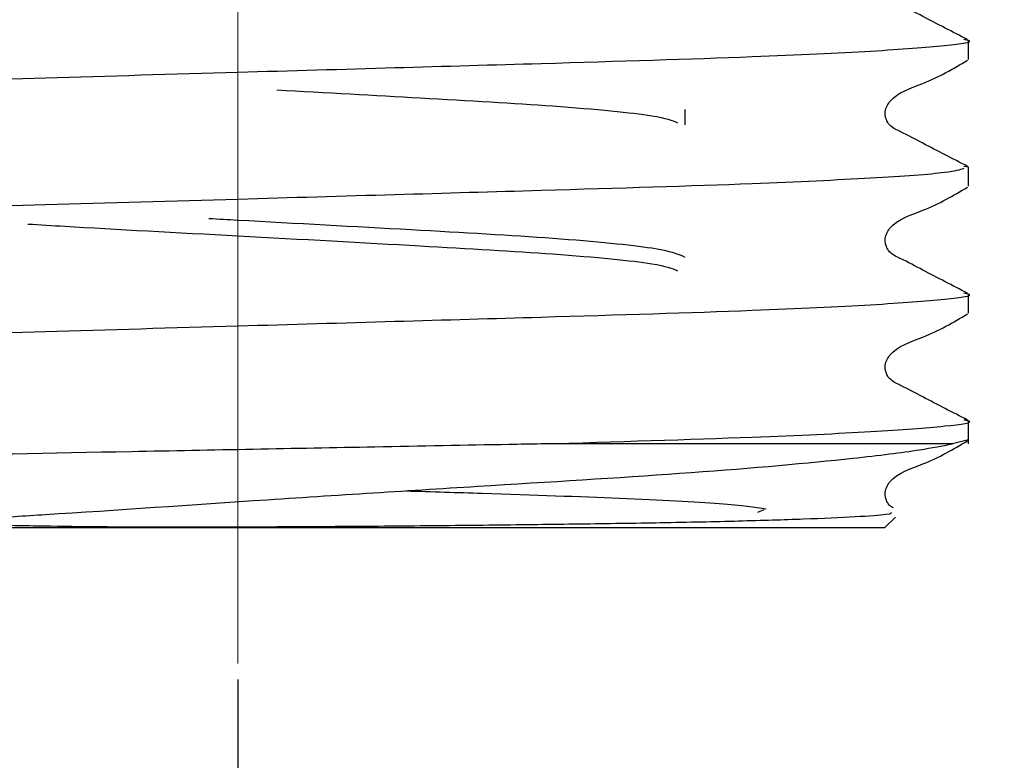
# Model space of a CAD drawing. Units: millimetres. Extents: x 36 to 259, y 19 to 191.
# Drawn here: x 115 to 118, y 34 to 37 of the extents above; entities that cross this region are included whole.
import ezdxf

# ---------------------------------------------------------------- set-up
doc = ezdxf.new("R2010")
doc.units = ezdxf.units.MM
doc.linetypes.add('CENTERX2', pattern=[20.32, 12.7, -2.54, 2.54, -2.54])
doc.layers.add('DIMENSIONS', color=7, linetype='Continuous')
doc.styles.add('SLDTEXTSTYLE0', font='TXT', dxfattribs={"width": 0.7})
doc.dimstyles.new('SLDDIMSTYLE0', dxfattribs={"dimtxt": 5.037667, "dimasz": 2.350911, "dimexe": 0, "dimexo": 0.0625, "dimgap": 1.259417, "dimtad": 0, "dimtih": 1, "dimtoh": 1, "dimdec": 0, "dimlfac": 4, "dimrnd": 1e-09, "dimzin": 12, "dimdsep": 46, "dimtxsty": 'SLDTEXTSTYLE0', "dimsah": 1, "dimcen": 0.09, "dimadec": 0, "dimazin": 3, "dimtfac": 1, "dimtdec": 0, "dimtofl": 0, "dimtmove": 0, "dimatfit": 3, "dimfxl": 0, "dimfrac": 2, "dimtolj": 1, "dimtzin": 12, "dimarcsym": 0})
doc.dimstyles.new('SLDDIMSTYLE1', dxfattribs={"dimtxt": 5.037667, "dimasz": 2.350911, "dimexe": 0, "dimexo": 0.0625, "dimgap": 1.259417, "dimtad": 0, "dimtih": 1, "dimtoh": 1, "dimdec": 0, "dimlfac": 4, "dimrnd": 1e-09, "dimzin": 12, "dimdsep": 46, "dimtxsty": 'SLDTEXTSTYLE0', "dimsah": 1, "dimcen": 0.09, "dimadec": 0, "dimazin": 3, "dimtfac": 1, "dimtdec": 0, "dimtmove": 0, "dimatfit": 0, "dimfxl": 0, "dimfrac": 2, "dimtolj": 1, "dimtzin": 12, "dimarcsym": 0})

# ---------------------------------------------------------------- blocks, each defined once
blk = doc.blocks.new('_D_5')
at = {"layer": 'DIMENSIONS'}
for p, q in [((77.8374, 34.5528), (77.8374, 21.8172)), ((115.3374, 34.5528), (115.3374, 21.8172)), ((77.8374, 21.8172), (91.7605, 21.8172)), ((115.3374, 21.8172), (100.5799, 21.8172))]:
    blk.add_line(p, q, dxfattribs=at)
for points in [[(77.8374, 21.8172), (82.8751, 21.0421), (82.8751, 22.5922)], [(115.3374, 21.8172), (110.2997, 22.5922), (110.2997, 21.0421)]]:
    blk.add_solid(points, dxfattribs=at)
at = {"layer": 'DIMENSIONS', "insert": (91.7605, 23.8537), "char_height": 3.96875, "attachment_point": 1, "style": 'SLDTEXTSTYLE0'}
blk.add_mtext('150', dxfattribs=at)
blk = doc.blocks.new('_D_7')
at = {"layer": 'DIMENSIONS'}
for p, q in [((109.0499, 53.345), (109.0499, 32.5271)), ((121.6249, 53.345), (121.6249, 32.5271)), ((109.0499, 32.5271), (99.3621, 32.5271)), ((121.6249, 32.5271), (133.7406, 32.5271))]:
    blk.add_line(p, q, dxfattribs=at)
for points in [[(109.0499, 32.5271), (104.0122, 33.3022), (104.0122, 31.7521)], [(121.6249, 32.5271), (126.6626, 31.7521), (126.6626, 33.3022)]]:
    blk.add_solid(points, dxfattribs=at)
at = {"layer": 'DIMENSIONS', "char_height": 3.96875, "attachment_point": 1, "style": 'SLDTEXTSTYLE0'}
for s, insert in [('%%c', (133.7406, 34.5637)), ('50', (139.5916, 34.5637))]:
    blk.add_mtext(s, dxfattribs=dict(at, insert=insert))

msp = doc.modelspace()

# ---------------------------------------------------------------- linework, layer by layer
at = {"color": 7, "linetype": 'CENTERX2', "lineweight": 18, "ltscale": 2.5}
msp.add_line((115.3374, 34.6095), (115.3374, 129.0197), dxfattribs=at)
at = {"color": 7, "linetype": 'Continuous', "lineweight": 25}
for p, q in [((117.9499, 36.7702), (117.9499, 36.8378)), ((116.9374, 36.5362), (116.9374, 36.5914)), ((117.9499, 36.3842), (117.934, 36.3875)), ((117.9499, 36.3166), (117.9499, 36.3842)), ((117.9499, 35.863), (117.9499, 35.9306)), ((117.9499, 35.395), (117.9499, 35.4771)), ((117.893, 35.395), (116.4216, 35.395)), ((117.9499, 35.4094), (117.893, 35.395)), ((117.2178, 35.1591), (117.1957, 35.1494)), ((117.6499, 35.095), (117.6886, 35.1337)), ((117.6499, 35.095), (113.0249, 35.095))]:
    msp.add_line(p, q, dxfattribs=at)
at = {"color": 7, "linetype": 'Continuous', "lineweight": 18}
msp.add_line((115.3374, 35.095), (115.3374, 35.0528), dxfattribs=at)
at = {"color": 7, "linetype": 'Continuous', "lineweight": 25}
for points, knots in [([(117.9468, 36.841), (117.8934, 36.8684), (117.8134, 36.9095), (117.721, 36.9589), (117.6712, 36.9817), (117.6551, 37.0082), (117.6506, 37.0307), (117.655, 37.0535), (117.6891, 37.1049), (117.807, 37.1385), (117.8959, 37.1906), (117.9469, 37.2205)], [0, 0, 0, 0, 0.251447, 0.376524, 0.438402, 0.46929, 0.500081, 0.530871, 0.561759, 0.748556, 1, 1, 1, 1]), ([(112.7408, 36.6143), (112.7554, 36.6191), (112.7885, 36.6299), (113.0513, 36.6488), (113.471, 36.6688), (114.0169, 36.6866), (114.6493, 36.7044), (115.2943, 36.7232), (115.8986, 36.7406), (116.5459, 36.7592), (117.1518, 36.7775), (117.6293, 36.8), (117.881, 36.82), (117.9787, 36.8329), (117.9401, 36.84), (117.934, 36.8411)], [0, 0, 0, 0, 0.066781, 0.151573, 0.236365, 0.318263, 0.400162, 0.484953, 0.553924, 0.62132, 0.733401, 0.818193, 0.902985, 0.984883, 1, 1, 1, 1]), ([(117.9468, 36.3874), (117.8934, 36.4149), (117.8134, 36.4559), (117.721, 36.5053), (117.6712, 36.5281), (117.6551, 36.5546), (117.6506, 36.5772), (117.655, 36.5999), (117.6891, 36.6514), (117.807, 36.6849), (117.8959, 36.7371), (117.9469, 36.767)], [0, 0, 0, 0, 0.251447, 0.376524, 0.438402, 0.46929, 0.500081, 0.530871, 0.561759, 0.748556, 1, 1, 1, 1]), ([(115.4768, 36.6608), (115.6526, 36.6512), (116.0211, 36.631), (116.5004, 36.6035), (116.8435, 36.5708), (116.8896, 36.5519), (116.9093, 36.5438)], [0, 0, 0, 0, 0.237301, 0.497345, 0.785244, 1, 1, 1, 1]), ([(112.7249, 36.1574), (112.7417, 36.1633), (112.7758, 36.1752), (113.0502, 36.1952), (113.4712, 36.2152), (114.0168, 36.233), (114.6494, 36.2508), (115.2943, 36.2696), (115.8987, 36.2871), (116.5455, 36.3057), (117.154, 36.3239), (117.6234, 36.3464), (117.8864, 36.3653), (117.9196, 36.3761), (117.9342, 36.3809)], [0, 0, 0, 0, 0.083143, 0.169224, 0.255305, 0.338448, 0.421592, 0.507673, 0.577692, 0.646112, 0.759897, 0.845978, 0.932059, 1, 1, 1, 1]), ([(117.9468, 35.9339), (117.8934, 35.9613), (117.8134, 36.0024), (117.721, 36.0517), (117.6712, 36.0746), (117.6551, 36.1011), (117.6506, 36.1236), (117.655, 36.1463), (117.6891, 36.1978), (117.807, 36.2313), (117.8959, 36.2835), (117.9469, 36.3134)], [0, 0, 0, 0, 0.251447, 0.376524, 0.438402, 0.46929, 0.500081, 0.530871, 0.561759, 0.748556, 1, 1, 1, 1]), ([(116.9374, 36.0622), (116.9137, 36.0728), (116.8658, 36.0941), (116.4953, 36.1302), (115.9683, 36.1599), (115.5084, 36.1851), (115.2684, 36.1983), (115.2341, 36.2002)], [0, 0, 0, 0, 0.238133, 0.48252, 0.717238, 0.959504, 1, 1, 1, 1]), ([(114.5865, 36.1815), (114.6299, 36.1788), (114.8448, 36.1656), (115.3557, 36.1386), (115.978, 36.1042), (116.5014, 36.0743), (116.8433, 36.0416), (116.8895, 36.0227), (116.9093, 36.0146)], [0, 0, 0, 0, 0.050823, 0.251501, 0.463715, 0.646562, 0.848996, 1, 1, 1, 1]), ([(112.7249, 35.7038), (112.7417, 35.7097), (112.7758, 35.7216), (113.0502, 35.7416), (113.4712, 35.7617), (114.0168, 35.7794), (114.6493, 35.7972), (115.2943, 35.816), (115.8986, 35.8335), (116.5459, 35.8521), (117.1518, 35.8704), (117.6293, 35.8928), (117.881, 35.9129), (117.9787, 35.9258), (117.9401, 35.9328), (117.934, 35.9339)], [0, 0, 0, 0, 0.080679, 0.164208, 0.247737, 0.328416, 0.409094, 0.492623, 0.560567, 0.626959, 0.737371, 0.820901, 0.90443, 0.985108, 1, 1, 1, 1]), ([(117.9468, 35.4803), (117.8934, 35.5077), (117.8134, 35.5488), (117.721, 35.5982), (117.6712, 35.621), (117.6551, 35.6475), (117.6506, 35.67), (117.655, 35.6928), (117.6891, 35.7442), (117.807, 35.7778), (117.8959, 35.8299), (117.9469, 35.8598)], [0, 0, 0, 0, 0.251447, 0.376524, 0.438402, 0.46929, 0.500081, 0.530871, 0.561759, 0.748556, 1, 1, 1, 1]), ([(116.4216, 35.395), (116.688, 35.403), (117.1561, 35.4169), (117.6283, 35.4392), (117.8813, 35.4593), (117.9787, 35.4722), (117.9401, 35.4793), (117.934, 35.4804)], [0, 0, 0, 0, 0.295978, 0.519893, 0.743807, 0.96008, 1, 1, 1, 1]), ([(116.4216, 35.395), (116.3835, 35.3943), (116.1923, 35.3907), (115.7091, 35.3816), (114.948, 35.3669), (114.112, 35.351), (113.4171, 35.336), (112.9768, 35.3186), (112.7846, 35.3069), (112.8347, 35.3007), (112.8428, 35.2997)], [0, 0, 0, 0, 0.024255, 0.121697, 0.292154, 0.462611, 0.633149, 0.800701, 0.96789, 1, 1, 1, 1]), ([(117.6724, 35.151), (117.6749, 35.1481), (117.6818, 35.1403), (117.4441, 35.128), (117.1366, 35.1184), (116.8632, 35.1125), (116.5668, 35.108), (116.3084, 35.1049), (116.0392, 35.102), (115.7795, 35.0997), (115.4908, 35.0979), (115.2456, 35.0971), (115.0254, 35.0972), (114.8186, 35.0981), (114.6117, 35.1013), (114.4682, 35.1035), (114.3863, 35.1106), (114.3742, 35.1123), (114.3686, 35.1134), (114.3659, 35.1142), (114.3645, 35.1147), (114.3635, 35.1152), (114.363, 35.1156), (114.3627, 35.1159), (114.3626, 35.1163), (114.3627, 35.1168), (114.3634, 35.1176), (114.3679, 35.1196), (114.3897, 35.1235), (114.4823, 35.1323), (114.8229, 35.153), (115.4422, 35.1964), (116.2567, 35.2477), (116.9928, 35.2923), (117.4931, 35.337), (117.7705, 35.3715), (117.8568, 35.3881), (117.893, 35.395)], [0, 0, 0, 0, 0.0513703, 0.1384579, 0.1813313, 0.2242053, 0.2631578, 0.3004364, 0.3190389, 0.3576948, 0.3881523, 0.4143832, 0.4381656, 0.460739, 0.4833862, 0.508404, 0.5108797, 0.5120197, 0.5125828, 0.5127829, 0.5129784, 0.5130723, 0.5131462, 0.5131981, 0.5132501, 0.5133143, 0.513426, 0.5137836, 0.5154457, 0.5220471, 0.5484375, 0.6371696, 0.7259017, 0.8145842, 0.9063266, 0.9607269, 1, 1, 1, 1]), ([(117.6823, 35.1662), (117.6773, 35.1688), (117.6655, 35.175), (117.6553, 35.1942), (117.6505, 35.2164), (117.655, 35.2392), (117.689, 35.2906), (117.807, 35.3242), (117.8959, 35.3763), (117.9469, 35.4062)], [0, 0, 0, 0, 0.039384, 0.092218, 0.144885, 0.197552, 0.250386, 0.569903, 1, 1, 1, 1]), ([(115.9395, 35.2272), (116.0319, 35.2243), (116.3217, 35.2153), (116.726, 35.2012), (117.1018, 35.1812), (117.1851, 35.1691), (117.2267, 35.163)], [0, 0, 0, 0, 0.132541, 0.41578, 0.707477, 1, 1, 1, 1])]:
    msp.add_open_spline(points, degree=3, knots=knots, dxfattribs=at)

# ---------------------------------------------------------------- dimensions: what is measured, and where the dimension line sits
at = {"layer": 'DIMENSIONS'}
dim = msp.add_linear_dim(base=(121.6249, 32.5271), p1=(109.0499, 53.845), p2=(121.6249, 53.845), text='%%c<>', dimstyle='SLDDIMSTYLE1', dxfattribs=at)
dim.commit()
dim.dimension.update_dxf_attribs({"geometry": '_D_7', "text_midpoint": (139.6059, 32.5271), "dimtype": 160})
dim = msp.add_linear_dim(base=(77.8374, 21.8172), p1=(115.3374, 35.0528), p2=(77.8374, 35.0528), dimstyle='SLDDIMSTYLE0', dxfattribs=at)
dim.commit()
dim.dimension.update_dxf_attribs({"geometry": '_D_5', "text_midpoint": (96.1702, 21.8172), "dimtype": 160})

doc.saveas('drawing.dxf')
